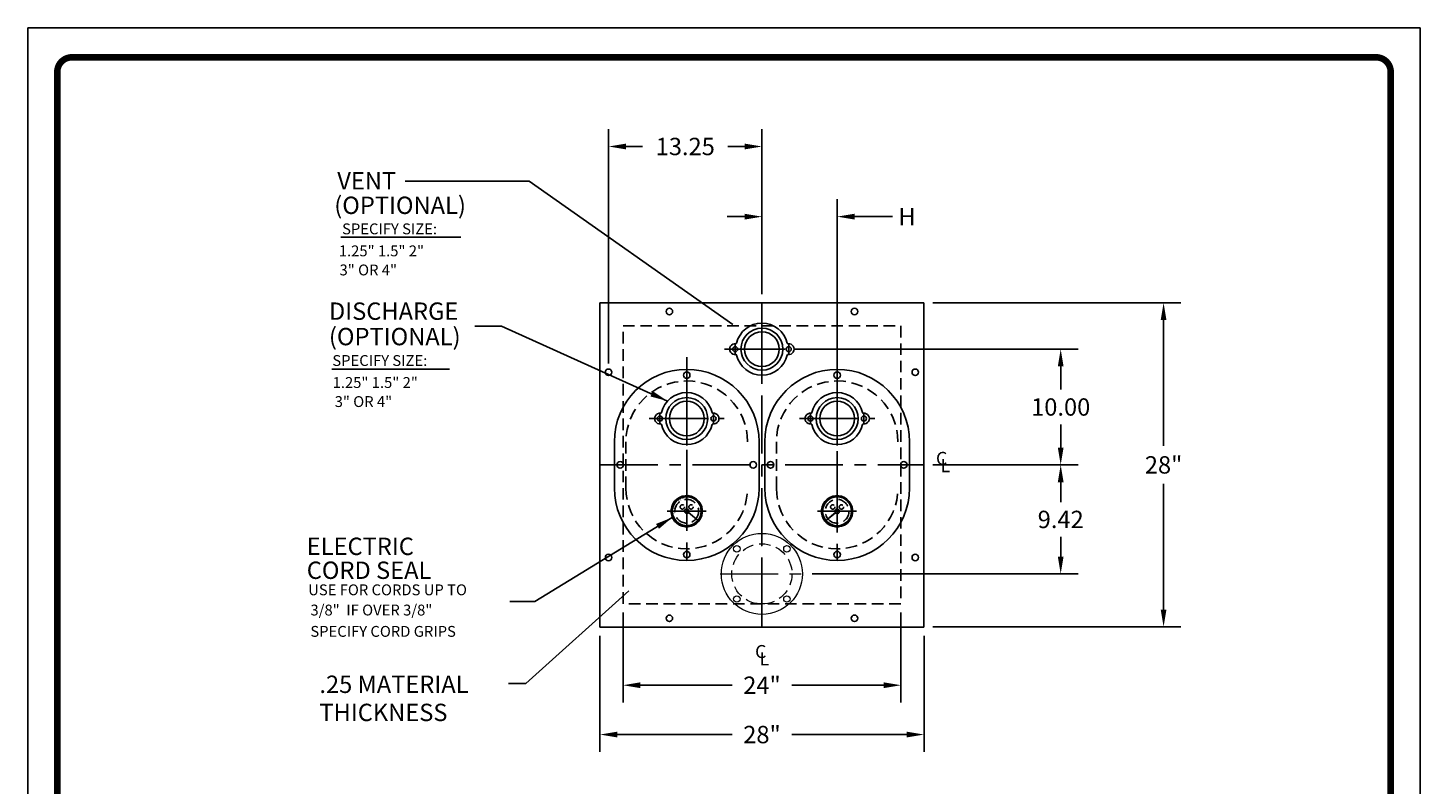
# Model space of a CAD drawing. Extents: x 121 to 241, y -39 to 117.
# Drawn here: x 121 to 241, y 51 to 117 of the extents above; entities that cross this region are included whole.
import ezdxf

# ---------------------------------------------------------------- set-up
doc = ezdxf.new("R2010")
doc.units = 0
doc.header["$LTSCALE"] = 4
doc.header["$MEASUREMENT"] = 0
doc.linetypes.add('CENTER', pattern=[2, 1.25, -0.25, 0.25, -0.25])
doc.linetypes.add('HIDDEN', pattern=[0.375, 0.25, -0.125])
doc.layers.get('DEFPOINTS').update_dxf_attribs({"linetype": 'CONTINUOUS'})
for name, color, linetype in [('BORDER', 5, 'CONTINUOUS'), ('CENTER', 3, 'CENTER'), ('DIM', 6, 'CONTINUOUS'), ('HIDDEN', 1, 'HIDDEN'), ('LIMITS', 7, 'CONTINUOUS'), ('OBJECT', 2, 'CONTINUOUS')]:
    doc.layers.add(name, color=color, linetype=linetype)
doc.styles.add('ROMAND', font='ROMAND.SHX', dxfattribs={"height": 1.5})
doc.styles.add('ROMANS', font='ROMANS.SHX', dxfattribs={"height": 1.5})
doc.dimstyles.get("Standard").update_dxf_attribs({"dimtxt": 0.18, "dimasz": 0.18, "dimexe": 0.18, "dimexo": 0.0625, "dimgap": 0.09, "dimtad": 0, "dimtih": 1, "dimtoh": 1, "dimdec": 4, "dimzin": 0, "dimdsep": 46, "dimtxsty": 'Standard', "dimcen": 0.09, "dimadec": 0, "dimazin": 0, "dimtfac": 1, "dimtdec": 4, "dimtofl": 0, "dimtmove": 0, "dimatfit": 3, "dimfxl": 0, "dimtolj": 1, "dimtzin": 0, "dimarcsym": 0})

# ---------------------------------------------------------------- blocks, each defined once
blk = doc.blocks.new('*D25')
at = {"layer": 'DEFPOINTS', "color": 0}
for p in [(186.35, 88.8), (199.85, 78.8), (210.16, 78.8)]:
    blk.add_point(p, dxfattribs=at)
at = {"layer": 'DIM', "color": 0, "lineweight": -2}
for p, q in [((187.1, 88.8), (211.66, 88.8)), ((210.16, 87.3), (210.16, 85.3)), ((210.16, 80.3), (210.16, 82.3)), ((200.6, 78.8), (211.66, 78.8))]:
    blk.add_line(p, q, dxfattribs=at)
at = {"layer": 'DIM', "color": 0}
for points in [[(209.91, 87.3), (210.41, 87.3), (210.16, 88.8)], [(209.91, 80.3), (210.41, 80.3), (210.16, 78.8)]]:
    blk.add_solid(points, dxfattribs=at)
at = {"layer": 'DIM', "color": 0, "insert": (210.16, 83.8), "char_height": 1.5, "attachment_point": 5, "style": 'ROMAND'}
blk.add_mtext('\\A1;10.00', dxfattribs=at)
blk = doc.blocks.new('*D24')
at = {"layer": 'DEFPOINTS', "color": 0}
for p in [(198.35, 92.8), (198.35, 64.8), (219.05, 64.8)]:
    blk.add_point(p, dxfattribs=at)
at = {"layer": 'DIM', "color": 0, "lineweight": -2}
for p, q in [((199.1, 92.8), (220.55, 92.8)), ((219.05, 91.3), (219.05, 80.44)), ((219.05, 66.3), (219.05, 77.16)), ((199.1, 64.8), (220.55, 64.8))]:
    blk.add_line(p, q, dxfattribs=at)
at = {"layer": 'DIM', "color": 0}
for points in [[(218.8, 91.3), (219.3, 91.3), (219.05, 92.8)], [(218.8, 66.3), (219.3, 66.3), (219.05, 64.8)]]:
    blk.add_solid(points, dxfattribs=at)
at = {"layer": 'DIM', "color": 0, "insert": (219.05, 78.8), "char_height": 1.5, "attachment_point": 5, "style": 'ROMAND'}
blk.add_mtext('\\A1;28"', dxfattribs=at)
blk = doc.blocks.new('*D23')
at = {"layer": 'DEFPOINTS', "color": 0}
for p in [(170.35, 64.8), (198.35, 64.8), (198.35, 55.51)]:
    blk.add_point(p, dxfattribs=at)
at = {"layer": 'DIM', "color": 0, "lineweight": -2}
for p, q in [((170.35, 64.05), (170.35, 54.01)), ((198.35, 64.05), (198.35, 54.01)), ((171.85, 55.51), (181.77, 55.51)), ((196.85, 55.51), (186.92, 55.51))]:
    blk.add_line(p, q, dxfattribs=at)
at = {"layer": 'DIM', "color": 0}
for points in [[(171.85, 55.76), (171.85, 55.26), (170.35, 55.51)], [(196.85, 55.76), (196.85, 55.26), (198.35, 55.51)]]:
    blk.add_solid(points, dxfattribs=at)
at = {"layer": 'DIM', "color": 0, "insert": (184.35, 55.51), "char_height": 1.5, "attachment_point": 5, "style": 'ROMAND'}
blk.add_mtext('\\A1;28"', dxfattribs=at)
blk = doc.blocks.new('*D22')
at = {"layer": 'DEFPOINTS', "color": 0}
for p in [(172.35, 66.8), (196.35, 66.8), (196.35, 59.77)]:
    blk.add_point(p, dxfattribs=at)
at = {"layer": 'DIM', "color": 0, "lineweight": -2}
for p, q in [((172.35, 66.05), (172.35, 58.27)), ((196.35, 66.05), (196.35, 58.27)), ((173.85, 59.77), (181.77, 59.77)), ((194.85, 59.77), (186.92, 59.77))]:
    blk.add_line(p, q, dxfattribs=at)
at = {"layer": 'DIM', "color": 0}
for points in [[(173.85, 60.02), (173.85, 59.52), (172.35, 59.77)], [(194.85, 60.02), (194.85, 59.52), (196.35, 59.77)]]:
    blk.add_solid(points, dxfattribs=at)
at = {"layer": 'DIM', "color": 0, "insert": (184.35, 59.77), "char_height": 1.5, "attachment_point": 5, "style": 'ROMAND'}
blk.add_mtext('\\A1;24"', dxfattribs=at)
blk = doc.blocks.new('*D6')
at = {"layer": 'DEFPOINTS', "color": 0}
for p in [(190.85, 100.24), (184.35, 92.8), (190.85, 85.48)]:
    blk.add_point(p, dxfattribs=at)
at = {"layer": 'DIM', "color": 0, "lineweight": -2}
for p, q in [((184.35, 93.55), (184.35, 101.74)), ((190.85, 86.23), (190.85, 101.74)), ((182.85, 100.24), (181.35, 100.24)), ((192.35, 100.24), (195.63, 100.24))]:
    blk.add_line(p, q, dxfattribs=at)
at = {"layer": 'DIM', "color": 0}
for points in [[(182.85, 100.49), (182.85, 99.99), (184.35, 100.24)], [(192.35, 100.49), (192.35, 99.99), (190.85, 100.24)]]:
    blk.add_solid(points, dxfattribs=at)
at = {"layer": 'DIM', "color": 0, "insert": (196.88, 100.24), "char_height": 1.5, "attachment_point": 5, "style": 'ROMAND'}
blk.add_mtext('\\A1;H', dxfattribs=at)
blk = doc.blocks.new('*D7')
at = {"layer": 'DEFPOINTS', "color": 0}
for p in [(171.1, 106.3), (184.35, 92.8), (171.1, 86.8)]:
    blk.add_point(p, dxfattribs=at)
at = {"layer": 'DIM', "color": 0, "lineweight": -2}
for p, q in [((171.1, 87.55), (171.1, 107.8)), ((184.35, 93.55), (184.35, 107.8)), ((172.6, 106.3), (174.04, 106.3)), ((182.85, 106.3), (181.4, 106.3))]:
    blk.add_line(p, q, dxfattribs=at)
at = {"layer": 'DIM', "color": 0}
for points in [[(172.6, 106.55), (172.6, 106.05), (171.1, 106.3)], [(182.85, 106.55), (182.85, 106.05), (184.35, 106.3)]]:
    blk.add_solid(points, dxfattribs=at)
at = {"layer": 'DIM', "color": 0, "insert": (177.72, 106.3), "char_height": 1.5, "attachment_point": 5, "style": 'ROMAND'}
blk.add_mtext('\\A1;13.25', dxfattribs=at)
blk = doc.blocks.new('*D29')
at = {"layer": 'DEFPOINTS', "color": 0}
for p in [(198.35, 78.8), (210.16, 78.8), (187.95, 69.38)]:
    blk.add_point(p, dxfattribs=at)
at = {"layer": 'DIM', "color": 0, "lineweight": -2}
for p, q in [((199.1, 78.8), (211.66, 78.8)), ((210.16, 77.3), (210.16, 75.59)), ((210.16, 70.88), (210.16, 72.59)), ((188.7, 69.38), (211.66, 69.38))]:
    blk.add_line(p, q, dxfattribs=at)
at = {"layer": 'DIM', "color": 0}
for points in [[(209.91, 77.3), (210.41, 77.3), (210.16, 78.8)], [(209.91, 70.88), (210.41, 70.88), (210.16, 69.38)]]:
    blk.add_solid(points, dxfattribs=at)
at = {"layer": 'DIM', "color": 0, "insert": (210.16, 74.09), "char_height": 1.5, "attachment_point": 5, "style": 'ROMAND'}
blk.add_mtext('\\A1;9.42', dxfattribs=at)

msp = doc.modelspace()

# ---------------------------------------------------------------- linework, layer by layer
at = {"layer": 'BORDER', "color": 5}
msp.add_line((237.406, 114.005), (124.73, 114.005), dxfattribs=at)
at = {"layer": 'BORDER', "color": 5, "const_width": 0.566}
msp.add_lwpolyline([(123.459, -21.057), (123.459, 112.734, -0.4142136), (124.73, 114.005), (237.406, 114.005, -0.4142136), (238.677, 112.734), (238.677, -21.057)], format="xyb", dxfattribs=at)
at = {"layer": 'BORDER', "color": 5, "const_width": 0.318}
for points in [[(237.406, 114.005), (124.73, 114.005)], [(123.459, -21.057), (123.459, 112.734)], [(238.677, -21.057), (238.677, 112.734)]]:
    msp.add_lwpolyline(points, dxfattribs=at)
at = {"layer": 'CENTER'}
for p, q in [((184.346, 92.798), (184.346, 64.798)), ((184.346, 86.112), (184.346, 91.484)), ((182.033, 89.216), (182.033, 88.38)), ((186.658, 89.216), (186.658, 88.38)), ((177.846, 88.108), (177.846, 70.548)), ((181.097, 88.798), (187.594, 88.798)), ((190.846, 87.973), (190.846, 70.548)), ((177.846, 85.484), (177.846, 80.112)), ((190.846, 85.484), (190.846, 80.112)), ((175.533, 82.38), (175.533, 83.216)), ((180.158, 82.38), (180.158, 83.216)), ((188.533, 82.38), (188.533, 83.216)), ((193.158, 82.38), (193.158, 83.216)), ((174.597, 82.798), (181.094, 82.798)), ((187.597, 82.798), (194.094, 82.798)), ((170.346, 78.798), (198.346, 78.798)), ((177.846, 76.398), (177.846, 73.198)), ((190.843, 76.391), (190.84, 73.191)), ((179.531, 74.798), (176.16, 74.798)), ((189.156, 74.793), (192.527, 74.79))]:
    msp.add_line(p, q, dxfattribs=at)
at = {"layer": 'CENTER', "color": 3}
for p, q in [((184.346, 86.798), (184.346, 90.798)), ((182.346, 88.798), (186.346, 88.798)), ((184.346, 67.798), (184.346, 70.798))]:
    msp.add_line(p, q, dxfattribs=at)
at = {"layer": 'CENTER', "lineweight": 0}
for p, q in [((184.341, 65.775), (184.341, 72.989)), ((180.734, 69.382), (187.948, 69.382))]:
    msp.add_line(p, q, dxfattribs=at)
at = {"layer": 'DIM', "color": 6}
for p, q in [((162.722, 103.313), (153.52, 103.313)), ((164.222, 103.313), (162.722, 103.313)), ((181.827, 90.932), (164.222, 103.313)), ((147.959, 98.459), (158.321, 98.459)), ((147.186, 87.071), (157.349, 87.071)), ((172.845, 67.911), (163.945, 59.927)), ((163.945, 59.927), (162.445, 59.927))]:
    msp.add_line(p, q, dxfattribs=at)
at = {"layer": 'HIDDEN'}
for p, q in [((172.346, 90.798), (196.346, 90.798)), ((172.346, 66.798), (172.346, 90.798)), ((196.346, 90.798), (196.346, 66.798)), ((172.596, 76.798), (172.596, 80.798)), ((185.596, 76.798), (185.596, 80.798)), ((196.346, 66.798), (172.346, 66.798))]:
    msp.add_line(p, q, dxfattribs=at)
for centre in [(177.471, 75.173), (178.221, 75.173), (190.467, 75.167), (191.217, 75.166)]:
    msp.add_circle(centre, 0.188, dxfattribs=at)
at = {"layer": 'HIDDEN', "lineweight": 0}
msp.add_circle((184.341, 69.382), 2.6, dxfattribs=at)
at = {"layer": 'HIDDEN'}
for centre, radius, start, end in [((177.846, 80.798), 5.25, 0, 180), ((190.846, 80.798), 5.25, 0, 180), ((177.846, 76.798), 5.25, 180, 0), ((177.846, 74.798), 1.25, 320.79927, 320.29901), ((177.846, 74.798), 1.027, 320.90793, 320.29901), ((190.846, 76.798), 5.25, 180, 0), ((190.841, 74.791), 1.25, 219.64342, 219.14316), ((190.841, 74.791), 1.027, 219.64342, 219.03451)]:
    msp.add_arc(centre, radius, start, end, dxfattribs=at)
at = {"layer": 'LIMITS', "color": 7}
for p, q in [((120.917, 116.547), (120.917, -39.139)), ((241.219, 116.547), (120.917, 116.547)), ((241.219, -39.139), (241.219, 116.547))]:
    msp.add_line(p, q, dxfattribs=at)
at = {"layer": 'LIMITS'}
for p, q in [((241.219, -39.139), (241.219, 113.376)), ((241.219, 113.376), (241.219, -39.139))]:
    msp.add_line(p, q, dxfattribs=at)
at = {"layer": 'OBJECT'}
for p, q in [((170.346, 92.798), (198.346, 92.798)), ((170.346, 64.798), (170.346, 92.798)), ((198.346, 92.798), (198.346, 64.798)), ((171.596, 76.798), (171.596, 80.798)), ((184.096, 76.798), (184.096, 80.798)), ((184.596, 76.798), (184.596, 80.798)), ((197.096, 76.798), (197.096, 80.798)), ((177.99, 74.678), (178.884, 73.936)), ((177.996, 74.687), (178.891, 73.944)), ((190.69, 74.68), (189.795, 73.939)), ((190.697, 74.672), (189.802, 73.93)), ((198.346, 64.798), (170.346, 64.798))]:
    msp.add_line(p, q, dxfattribs=at)
for centre, radius in [((176.346, 92.048), 0.281), ((192.346, 92.048), 0.281), ((184.346, 88.798), 1.812), ((184.346, 88.798), 1.5), ((182.033, 88.798), 0.219), ((186.658, 88.798), 0.219), ((171.096, 86.798), 0.281), ((177.846, 86.548), 0.281), ((190.846, 86.548), 0.281), ((197.596, 86.798), 0.281), ((177.846, 82.798), 1.812), ((177.846, 82.798), 1.5), ((190.846, 82.798), 1.812), ((190.846, 82.798), 1.5), ((175.533, 82.798), 0.219), ((180.158, 82.798), 0.219), ((188.533, 82.798), 0.219), ((193.158, 82.798), 0.219), ((172.096, 78.798), 0.281), ((183.596, 78.798), 0.281), ((185.096, 78.798), 0.281), ((196.596, 78.798), 0.281), ((177.846, 74.798), 1.25), ((190.841, 74.791), 1.25), ((171.096, 70.798), 0.281), ((177.846, 71.048), 0.281), ((190.846, 71.048), 0.281), ((197.596, 70.798), 0.281), ((176.346, 65.548), 0.281), ((192.346, 65.548), 0.281)]:
    msp.add_circle(centre, radius, dxfattribs=at)
at = {"layer": 'OBJECT', "lineweight": 0}
for centre, radius in [((184.341, 69.382), 3.5), ((182.175, 71.548), 0.281), ((186.506, 71.548), 0.281), ((182.175, 67.217), 0.281), ((186.506, 67.217), 0.281)]:
    msp.add_circle(centre, radius, dxfattribs=at)
at = {"layer": 'OBJECT'}
for centre, radius, start, end in [((184.346, 88.798), 2.25, 13.19166, 166.80834), ((182.033, 88.798), 0.469, 83.40417, 276.59583), ((182.094, 89.326), 0.0625, 263.40417, 346.80834), ((186.597, 89.326), 0.0625, 193.19166, 276.59583), ((186.658, 88.798), 0.469, 263.40417, 96.59583), ((182.094, 88.27), 0.0625, 13.19166, 96.59583), ((184.346, 88.798), 2.25, 193.19166, 346.80834), ((186.597, 88.27), 0.0625, 83.40417, 166.80834), ((177.846, 80.798), 6.25, 0, 180), ((190.846, 80.798), 6.25, 0, 180), ((177.846, 82.798), 2.25, 13.19166, 166.80834), ((190.846, 82.798), 2.25, 13.19166, 166.80834), ((175.533, 82.798), 0.469, 83.40417, 276.59583), ((175.594, 83.326), 0.0625, 263.40417, 346.80834), ((180.097, 83.326), 0.0625, 193.19166, 276.59583), ((180.158, 82.798), 0.469, 263.40417, 96.59583), ((188.533, 82.798), 0.469, 83.40417, 276.59583), ((188.594, 83.326), 0.0625, 263.40417, 346.80834), ((193.097, 83.326), 0.0625, 193.19166, 276.59583), ((193.158, 82.798), 0.469, 263.40417, 96.59583), ((175.594, 82.27), 0.0625, 13.19166, 96.59583), ((177.846, 82.798), 2.25, 193.19166, 346.80834), ((180.097, 82.27), 0.0625, 83.40417, 166.80834), ((188.594, 82.27), 0.0625, 13.19166, 96.59583), ((190.846, 82.798), 2.25, 193.19166, 346.80834), ((193.097, 82.27), 0.0625, 83.40417, 166.80834), ((177.846, 76.798), 6.25, 180, 0), ((177.846, 74.798), 1.35, 320.76221, 320.29901), ((190.846, 76.798), 6.25, 180, 0), ((190.841, 74.791), 1.35, 219.64342, 219.18022), ((177.846, 74.798), 0.188, 323.63591, 320.29901), ((190.841, 74.791), 0.188, 219.64342, 216.30652)]:
    msp.add_arc(centre, radius, start, end, dxfattribs=at)

# ---------------------------------------------------------------- texts
at = {"layer": 'DIM', "color": 6}
for s, height, style, p in [('VENT', 1.5, 'ROMANS', (147.653, 102.589)), ('(OPTIONAL)', 1.5, 'ROMANS', (147.393, 100.471)), ('SPECIFY SIZE:', 0.9375, 'ROMAND', (148.069, 98.716)), ('1.25" 1.5" 2" ', 0.9375, 'ROMAND', (147.787, 96.815)), ('3" OR 4"', 0.9375, 'ROMAND', (147.849, 95.168)), ('DISCHARGE', 1.5, 'ROMANS', (146.932, 91.329)), ('(OPTIONAL)', 1.5, 'ROMANS', (146.932, 89.133)), ('SPECIFY SIZE:', 0.9375, 'ROMAND', (147.227, 87.346)), ('1.25" 1.5" 2" ', 0.9375, 'ROMAND', (147.254, 85.446)), ('3" OR 4"', 0.9375, 'ROMAND', (147.429, 83.799)), ('C', 1.125, 'ROMANS', (199.384, 78.797)), ('L', 1.125, 'ROMANS', (199.782, 78.17)), ('ELECTRIC', 1.5, 'ROMANS', (145.015, 71.016)), ('CORD SEAL', 1.5, 'ROMANS', (145.015, 68.951)), ('USE FOR CORDS UP TO', 0.9375, 'ROMAND', (145.139, 67.54)), ('3/8"  IF OVER 3/8" ', 0.9375, 'ROMAND', (145.335, 65.794)), ('SPECIFY CORD GRIPS', 0.9375, 'ROMAND', (145.329, 63.95)), ('C', 1.125, 'ROMANS', (183.753, 62.115)), ('L', 1.125, 'ROMANS', (184.152, 61.487)), ('.25 MATERIAL', 1.5, 'ROMANS', (146.107, 59.1)), ('THICKNESS', 1.5, 'ROMANS', (146.107, 56.671))]:
    msp.add_text(s, height=height, dxfattribs=dict(at, style=style)).set_placement(p)
at = {"layer": 'OBJECT', "style": 'ROMANS'}
for s, height, rotation, p in [('E', 0.152, 26.26877, (177.304, 75.697)), ('A', 0.152, 13.5995, (177.488, 75.798)), ('L', 0.152, 13.39635, (177.688, 75.858)), (' O', 0.1524, 76.42067, (176.735, 74.615)), ('C', 0.152, 87.00891, (176.79, 74.57)), ('R', 0.152, 65.83244, (176.778, 74.967)), ('D', 0.152, 55.2442, (176.828, 75.16)), ('S', 0.152, 33.95888, (177.144, 75.587))]:
    msp.add_text(s, height=height, rotation=rotation, dxfattribs=at).set_placement(p)

# ---------------------------------------------------------------- dimensions: what is measured, and where the dimension line sits
at = {"layer": 'DIM'}
dim = msp.add_linear_dim(base=(171.096, 106.295), p1=(184.346, 92.798), p2=(171.096, 86.798), dimstyle='Standard', override={"dimasz": 1.5, "dimexe": 1.5, "dimexo": 0.75, "dimgap": 0.75, "dimdec": 2, "dimtxsty": 'ROMAND', "dimcen": -1.5, "dimtix": 1, "dimatfit": 0}, dxfattribs=at)
dim.commit()
dim.dimension.update_dxf_attribs({"geometry": '*D7', "text_midpoint": (177.721, 106.295)})
dim = msp.add_linear_dim(base=(190.846, 100.245), p1=(184.346, 92.798), p2=(190.846, 85.484), text='H', dimstyle='Standard', override={"dimasz": 1.5, "dimexe": 1.5, "dimexo": 0.75, "dimgap": 0.75, "dimdec": 2, "dimtxsty": 'ROMAND', "dimcen": -1.5, "dimtix": 1, "dimatfit": 0}, dxfattribs=at)
dim.commit()
dim.dimension.update_dxf_attribs({"geometry": '*D6', "text_midpoint": (196.881, 100.245), "dimtype": 160})
at = {"layer": 'DIM', "color": 6}
for base, p1, p2, text, picture, middle in [((219.048, 64.798), (198.346, 92.798), (198.346, 64.798), '28"', '*D24', (219.048, 78.798)), ((210.157, 78.798), (186.346, 88.798), (199.846, 78.798), '10.00', '*D25', (210.157, 83.798))]:
    dim = msp.add_linear_dim(base=base, p1=p1, p2=p2, angle=90, text=text, dimstyle='Standard', override={"dimasz": 1.5, "dimexe": 1.5, "dimexo": 0.75, "dimgap": 0.75, "dimdec": 2, "dimtxsty": 'ROMAND', "dimcen": -1.5, "dimtix": 1, "dimatfit": 0}, dxfattribs=at)
    dim.commit()
    dim.dimension.update_dxf_attribs({"geometry": picture, "text_midpoint": middle})
at = {"layer": 'DIM'}
dim = msp.add_linear_dim(base=(210.16, 78.798), p1=(187.948, 69.382), p2=(198.346, 78.798), angle=90, dimstyle='Standard', override={"dimasz": 1.5, "dimexe": 1.5, "dimexo": 0.75, "dimgap": 0.75, "dimdec": 2, "dimtxsty": 'ROMAND', "dimcen": -1.5, "dimtix": 1, "dimatfit": 0}, dxfattribs=at)
dim.commit()
dim.dimension.update_dxf_attribs({"geometry": '*D29', "text_midpoint": (210.16, 74.09)})
at = {"layer": 'DIM', "color": 6}
for base, p1, p2, text, picture, middle in [((196.346, 59.774), (172.346, 66.798), (196.346, 66.798), '24"', '*D22', (184.346, 59.774)), ((198.346, 55.511), (170.346, 64.798), (198.346, 64.798), '28"', '*D23', (184.346, 55.511))]:
    dim = msp.add_linear_dim(base=base, p1=p1, p2=p2, text=text, dimstyle='Standard', override={"dimasz": 1.5, "dimexe": 1.5, "dimexo": 0.75, "dimgap": 0.75, "dimdec": 2, "dimtxsty": 'ROMAND', "dimcen": -1.5, "dimtix": 1, "dimatfit": 0}, dxfattribs=at)
    dim.commit()
    dim.dimension.update_dxf_attribs({"geometry": picture, "text_midpoint": middle})

# ---------------------------------------------------------------- leaders
at = {"layer": 'DIM'}
for points in [[(176.186, 84.317), (161.839, 90.783), (159.525, 90.783)], [(176.603, 74.27), (164.718, 67.004), (162.57, 67.004)]]:
    msp.add_leader(points, dimstyle='Standard', override={"dimasz": 1.5, "dimexe": 1.5, "dimexo": 0.75, "dimgap": 0.75, "dimdec": 2, "dimtxsty": 'ROMAND', "dimcen": -1.5, "dimtix": 1}, dxfattribs=at)

doc.saveas('drawing.dxf')
